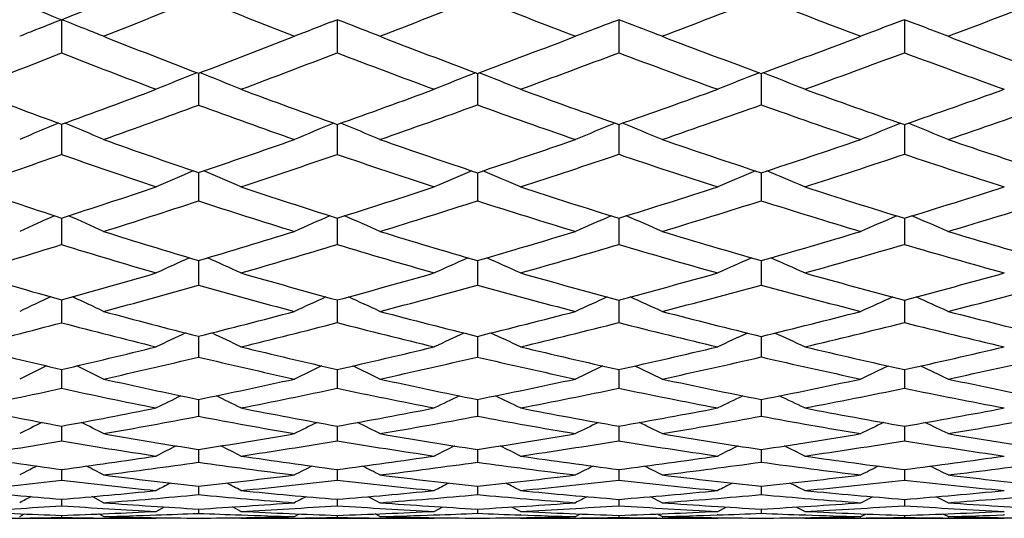
# Model space of a CAD drawing. Units: inches. Extents: x 0 to 11, y 0 to 8.5.
# Drawn here: x 6.5 to 6.7, y 2.4 to 2.5 of the extents above; entities that cross this region are included whole.
import ezdxf

# ---------------------------------------------------------------- set-up
doc = ezdxf.new("R2010")
doc.units = ezdxf.units.IN
doc.header["$LTSCALE"] = 0.605
doc.header["$MEASUREMENT"] = 0
doc.layers.get('0').update_dxf_attribs({"linetype": 'CONTINUOUS'})

msp = doc.modelspace()

# ---------------------------------------------------------------- linework, layer by layer
at = {"color": 7, "linetype": 'Continuous'}
for p, q in [((6.5152427539, 2.5348354534), (6.515244484, 2.5266582761)), ((6.5813310103, 2.5342145006), (6.5829415264, 2.5348348551)), ((6.5844146151, 2.5342676633), (6.5829415264, 2.5348348551)), ((6.5829415264, 2.5348348551), (6.5829427912, 2.5266864065)), ((6.650922846, 2.5343829943), (6.6521139045, 2.5348354751)), ((6.653305814299999, 2.5343827377), (6.6521139045, 2.5348354751)), ((6.6521139045, 2.5348354751), (6.6521146574, 2.5267044977)), ((6.7222735176, 2.5348348309), (6.7222739056, 2.5267159543)), ((6.5488781495, 2.5216648632), (6.5488797212, 2.5138616957)), ((6.6173737215, 2.5216421382), (6.6173745974, 2.5138837032)), ((6.6871008837, 2.5216281292), (6.687100897100001, 2.5210673269)), ((6.687100897100001, 2.5210673269), (6.687101545599999, 2.513897482)), ((6.515242763200001, 2.5091257488), (6.515242773200001, 2.5088615496)), ((6.515242773200001, 2.5088615496), (6.515244484, 2.5017135152)), ((6.5829415387, 2.5090994246), (6.582941547000001, 2.5088638556)), ((6.582941547000001, 2.5088638556), (6.5829427912, 2.5017387478)), ((6.652113909, 2.5090824452), (6.6521139126, 2.5088662925)), ((6.6521139126, 2.5088662925), (6.6521146574, 2.5017549757)), ((6.722273521900001, 2.5090716642), (6.722273524199999, 2.5088668486)), ((6.722273524199999, 2.5088668486), (6.7222739056, 2.5017652523)), ((6.5488781797, 2.497242722), (6.5488797212, 2.4902907392)), ((6.6173737261, 2.4972224082), (6.6173745974, 2.4903102837)), ((6.6871009014, 2.4972096981), (6.687101545599999, 2.4903225206)), ((6.515242799299999, 2.4860934492), (6.5152428347, 2.4856657025)), ((6.5152428347, 2.4856657025), (6.515244484, 2.4795609197)), ((6.5829415703, 2.4860701697), (6.5829415969, 2.4856702391)), ((6.5829415969, 2.4856702391), (6.5829427912, 2.4795830775)), ((6.6521139253, 2.4860551518), (6.652113939199999, 2.4856740391)), ((6.652113939199999, 2.4856740391), (6.6521146574, 2.4795973282)), ((6.722273532000001, 2.4860456384), (6.722273539700001, 2.4856755302)), ((6.722273539700001, 2.4856755302), (6.7222739056, 2.4796063529)), ((6.548878235, 2.4756445366), (6.5488797212, 2.4695920707)), ((6.617373746699999, 2.4756265913), (6.6173745974, 2.4696090151)), ((6.6871009288, 2.4756154138), (6.687101545599999, 2.4696196244)), ((6.5152428674, 2.465962873), (6.5152429389, 2.465423169)), ((6.5152429389, 2.465423169), (6.515244484, 2.4603558741)), ((6.582941624400001, 2.4659428094), (6.5829416763, 2.4654292017)), ((6.5829416763, 2.4654292017), (6.5829427912, 2.4603748018)), ((6.6521139555, 2.4659298661), (6.652113984400001, 2.4654338741)), ((6.652113984400001, 2.4654338741), (6.6521146574, 2.4603869753)), ((6.7222735489, 2.4659216623), (6.7222735642, 2.4654360094)), ((6.7222735642, 2.4654360094), (6.7222739056, 2.4603946847)), ((6.5488783208, 2.457020832), (6.5488797212, 2.4519108764)), ((6.6173737866, 2.4570056185), (6.6173745974, 2.451925102)), ((6.6871009682, 2.4569961317), (6.687101545599999, 2.4519340091)), ((6.5152429753, 2.4488752446), (6.515244484, 2.4442330882)), ((6.5829417064, 2.4488585156), (6.5829427912, 2.4442486528)), ((6.652114002999999, 2.4488477446), (6.652114048300001, 2.4482999126)), ((6.652114048300001, 2.4482999126), (6.6521146574, 2.4442586638)), ((6.722273574400001, 2.448840914), (6.7222735978, 2.44830238)), ((6.7222735978, 2.44830238), (6.7222739056, 2.4442650039)), ((6.5488784452, 2.4415028034), (6.5488797212, 2.4373711773)), ((6.617373850800001, 2.4414904046), (6.6173745974, 2.4373825842)), ((6.687101022899999, 2.4414826818), (6.687101545599999, 2.4373897267)), ((6.5152431347, 2.4349503884), (6.515243276900001, 2.4343925922)), ((6.515243276900001, 2.4343925922), (6.515244484, 2.4313056515)), ((6.582941824600001, 2.4349371408), (6.5829419251, 2.434399225)), ((6.5829419251, 2.434399225), (6.5829427912, 2.431317744)), ((6.6521140728, 2.4349285975), (6.6521141313, 2.4344040579)), ((6.6521141313, 2.4344040579), (6.6521146574, 2.4313255222)), ((6.7222736108, 2.434923192), (6.722273640599999, 2.4344065284)), ((6.722273640599999, 2.4344065284), (6.7222739056, 2.4313304485)), ((6.5488786209, 2.4291992782), (6.5488797212, 2.4260749589)), ((6.6173739473, 2.4291898021), (6.6173745974, 2.4260834671)), ((6.687101097699999, 2.4291838827), (6.687101545599999, 2.4260887949)), ((6.5152433641, 2.42428598), (6.5152435116, 2.4238452377)), ((6.5152435116, 2.4238452377), (6.515244484, 2.4216642409)), ((6.5829419919, 2.4242763082), (6.5829427912, 2.4216727764)), ((6.652114172799999, 2.4242700713), (6.6521142336, 2.4238549928)), ((6.6521142336, 2.4238549928), (6.6521146574, 2.4216782673)), ((6.7222736622, 2.4242661167), (6.7222739056, 2.4216817451)), ((6.5488788677, 2.4201965723), (6.5488797212, 2.418101456)), ((6.6173740883, 2.4201900772), (6.6173745974, 2.4181070058)), ((6.6871012003, 2.4201860137), (6.687101545599999, 2.4181104816)), ((6.515243692599999, 2.4169568794), (6.515244484, 2.4153764838)), ((6.5255679812, 2.4161262271), (6.522733027899999, 2.4176089268)), ((6.5829422284, 2.4169508205), (6.5829427912, 2.4153814024)), ((6.5934546889, 2.4161262271), (6.590586381, 2.4175998265)), ((6.6521143154, 2.4169469314), (6.6521146574, 2.4153845675)), ((6.6627649911, 2.4161262271), (6.6598716337, 2.4175941321)), ((6.7115492868, 2.4161262271), (6.7144549512, 2.4175912925)), ((6.722273734500001, 2.4169444634), (6.7222739056, 2.4153865726)), ((6.7330040687, 2.4161262271), (6.7300966001, 2.4175907078)), ((6.5384735485, 2.4139918749), (6.5405381589, 2.4150711268)), ((6.548879216900001, 2.4145577757), (6.5488797212, 2.4135065971)), ((6.5593039448, 2.4139918751), (6.5572354609, 2.4150690677)), ((6.5593039448, 2.4139918751), (6.5572355088, 2.4150691595)), ((6.606800922300001, 2.4139918754), (6.6088864912, 2.4150645653)), ((6.6173742939, 2.4145542875), (6.6173745974, 2.4135091496)), ((6.6279628799, 2.4139918751), (6.625873940499999, 2.4150632558)), ((6.6764122224, 2.4139918748), (6.6785129443, 2.415060384)), ((6.687101342899999, 2.4145521134), (6.687101545599999, 2.4135107489)), ((6.697798559500001, 2.4139918751), (6.6956961735, 2.4150595791)), ((6.697798559500001, 2.4139918751), (6.6956962271, 2.4150596846)), ((6.5049422295, 2.4127097642), (6.5061549059, 2.4133524579)), ((6.5049422295, 2.412282144), (6.5255679812, 2.412282144)), ((6.5152441678, 2.41301449), (6.515244484, 2.4124864843)), ((6.5255679812, 2.4127097643), (6.5243529985, 2.4133508322)), ((6.5384735485, 2.4122821438), (6.538773962300001, 2.4124400876)), ((6.5593039448, 2.412282144), (6.559003501699999, 2.4124393272)), ((6.5593211024, 2.4131022214), (6.5592721728, 2.413103925)), ((6.5724468849, 2.4127097643), (6.573672568099999, 2.4133472284)), ((6.5724468849, 2.412282144), (6.5934546889, 2.412282144)), ((6.5829425672, 2.4130120948), (6.5829427912, 2.4124877517)), ((6.5934546889, 2.4127097643), (6.5922271957, 2.413346017)), ((6.5935189295, 2.4123456754), (6.5934508534, 2.4123463295)), ((6.6068320872, 2.4131069042), (6.6067154425, 2.4131027868)), ((6.606800922200001, 2.4122821442), (6.607102754600001, 2.4124382782)), ((6.6279628799, 2.412282144), (6.6276608774, 2.4124377571)), ((6.6280632733, 2.4131032728), (6.6279318527, 2.4131077645)), ((6.641479416699999, 2.4123470645), (6.6413581436, 2.412345799)), ((6.6414756317, 2.4127097643), (6.6427113163, 2.4133437206)), ((6.6414756317, 2.412282144), (6.6627649911, 2.412282144)), ((6.652114521000001, 2.4130105543), (6.6521146574, 2.4124885687)), ((6.6627649911, 2.4127097643), (6.6615279566, 2.4133429977)), ((6.6628953284, 2.4123459051), (6.6627612198, 2.4123471782)), ((6.676442847000001, 2.4131097115), (6.6762681851, 2.413103637)), ((6.6764122224, 2.4122821437), (6.676715209, 2.4124371522)), ((6.697798559500001, 2.412282144), (6.697495517799999, 2.4124367662)), ((6.697953964500001, 2.4131039186), (6.697768007200001, 2.4131101992)), ((6.711553025800001, 2.4123477365), (6.7113837637, 2.4123459883)), ((6.711549286599999, 2.4127097642), (6.7127910253, 2.4133414948)), ((6.711549286599999, 2.412282144), (6.7330040687, 2.412282144)), ((6.7222738376, 2.4130095825), (6.7222739056, 2.4124890869)), ((6.7330040687, 2.4127097643), (6.731761671, 2.4133411299)), ((6.7331767863, 2.4123460368), (6.7330003371, 2.4123477006)), ((6.7468531634, 2.4131112799), (6.7466444914, 2.4131040808))]:
    msp.add_line(p, q, dxfattribs=at)
for centre, radius, start, end in [((7.122521763300001, 4.072177026), 1.6529388695, 247.2042066922, 248.4450423036), ((5.349412377799999, 5.4856890459), 3.1728059175, 291.558104729, 292.2126838064), ((5.3725011221, 5.4262137797), 3.1166152697, 291.7140185795, 292.1760604816), ((7.2305178501, 4.2161915538), 1.809359187, 247.8687822557, 248.6721589208), ((5.537926515, 5.2469957451), 2.9141288022, 291.2360152041, 291.7414478313), ((7.3539096594, 4.389656598399999), 1.9907553978, 248.285759289, 249.030481823), ((5.693756635900001, 5.0670814268), 2.7151370576, 290.9093924781, 291.4601749977001), ((7.481716733300001, 4.5633942802), 2.173663445, 248.5576446364, 249.2483647007), ((5.835356745199999, 4.9035166977), 2.5368891379, 290.7222338928, 291.3166180289), ((6.9594618866, 1.4006184808), 1.2181045845, 111.3879287183, 111.757790161), ((5.9730045788, 1.1503178281), 1.4869133442, 68.3487943187, 68.6124976209), ((7.0364112262, 1.3551147151), 1.2638727416, 111.1043763547, 111.5367146838), ((6.057234202999999, 1.1672289854), 1.4651668621, 68.53214785760001, 68.9115255672), ((7.116386959700001, 1.3108825334), 1.309049357, 110.8286368633, 111.2717002818), ((6.140470866, 1.1859860189), 1.4426272546, 68.7742395171, 69.1767177454), ((7.1984692064, 1.2694300673), 1.3520397738, 110.6222657651, 111.1086267861), ((6.2222862803, 1.2062235965), 1.4195756583, 68.9140558337, 69.3775166155), ((6.9569650425, 1.4068784544), 1.2113650371, 111.7578612729, 111.9101169891), ((5.9770359089, 1.1604721822), 1.4759880282, 68.1833762735, 68.3488100334), ((7.1484998708, 4.0952001245), 1.6839113837, 248.2886062889, 249.139876143), ((5.538856922999999, 5.1776735195), 2.8415713753, 290.8207289274, 291.3299900919), ((7.2655776084, 4.260537162699999), 1.8557809779, 248.7659892435, 249.5561944621), ((5.6833234524, 5.0305640755), 2.6771516041, 290.4198873519, 290.9712739133), ((7.3882136603, 4.4297396108), 2.0328424683, 249.092260741, 249.8247650965), ((5.8196507456, 4.8845344618), 2.5171011409, 290.1587793208, 290.7527291648), ((7.5108060784, 4.5868343189), 2.1982881535, 249.2787547977, 249.9618039881), ((5.4356743902, 5.2670286865), 2.9453525381, 291.0231323812, 291.5019815545), ((7.1203188129, 4.0664912679), 1.6544487258, 248.5477529879, 249.4095686897), ((5.5863510159, 5.1218005601), 2.7798943571, 290.4870929769, 291.0080966668), ((7.236752867100001, 4.2323523803), 1.8266811516, 249.0273426724, 249.8266588488), ((5.728288957, 4.9763124526), 2.6180208283, 290.0992002978, 290.6630676651), ((7.3537248927, 4.389190840099999), 1.9902543299, 249.3582949711, 250.1039544485), ((5.858718645, 4.8413948189), 2.4705193653, 289.854762874, 290.4594276412), ((7.4750917985, 4.5456800718), 2.1547507716, 249.5508556294, 250.2459678411), ((7.001565404400001, 1.3942189827), 1.2152097065, 111.8903331839, 112.4005831835), ((6.0109615216, 1.1819523377), 1.4439479237, 67.6816648336, 68.11177422710001), ((7.0808909279, 1.3486981432), 1.2615072408, 111.57768763, 112.0745301696), ((6.0938045664, 1.1966143898), 1.4250178045, 67.9853745784, 68.4257631788), ((7.1615634658, 1.3081179034), 1.3032793191, 111.3701771919, 111.8547090139), ((6.1767076098, 1.2162654786), 1.4019093409, 68.17944612370002, 68.6301926592), ((7.0450861287, 3.9562680151), 1.5410887989, 248.9798924261, 249.8908315393), ((5.5903638215, 5.0410631644), 2.6955730896, 290.0665232437, 290.593069575), ((7.155902426799999, 4.114730664100001), 1.7047978801, 249.5155829293, 250.3613745828), ((5.7239254149, 4.9204802562), 2.5598184144, 289.6076561766, 290.1755505358), ((7.2698154396, 4.271938959), 1.8679449201, 249.9027704424001, 250.6896607236), ((5.8467139154, 4.8100425739), 2.4378451428, 289.2914789961, 289.8976413146), ((7.384090617000001, 4.4184405336), 2.0208145143, 250.1467873702, 250.8828943627), ((5.9689155836, 4.6837722306), 2.301493368, 289.1070727915, 289.7551343028), ((5.6376030367, 4.984065773), 2.6329324676, 289.7096132823, 290.2493933918001), ((7.1286854235, 4.0891029538), 1.6785588085, 249.7926394716, 250.6475230351), ((5.762885649299999, 4.881342765799999), 2.5169453263, 289.268222824, 289.8460757214), ((7.238969884199999, 4.2384832033), 1.8332005172, 250.1793781649, 250.9780965281), ((5.8863433626, 4.7645219997), 2.3888332691, 288.9668637721, 289.5852418117), ((7.3515858495, 4.3832205241), 1.983912303, 250.4313338074, 251.1789569067), ((6.003492535, 4.6490182508), 2.2643640972, 288.7942443143, 289.452160658), ((6.9671099614, 1.4301746698), 1.1703329395, 112.7546608438, 113.2599108672), ((5.96458186, 1.1941014848), 1.4262445267, 66.838079442, 67.2534541007), ((7.0452643821, 1.3843591121), 1.2166587337, 112.3767071205, 112.8686375292), ((6.047049304, 1.2053121691), 1.4102310961, 67.2035762176, 67.628578697), ((7.125128822100001, 1.3429521391), 1.2590368243, 112.1109966555, 112.5906952131), ((6.130866485599999, 1.2239587239), 1.387433892, 67.45750548660001, 67.893237548), ((7.2069556824, 1.3046100205), 1.2989577793, 111.9521983007, 112.4196605805), ((6.2134017917, 1.2444778319), 1.3637730165, 67.6041450871, 68.049604418), ((7.055241437699999, 3.9841758455), 1.5707871642, 250.2934695981, 251.1941839668), ((5.7628993105, 4.8099969689), 2.4426619303, 288.7701256832, 289.3549987755), ((7.1610678224, 4.1293358419), 1.7202896825, 250.7341339286, 251.5759376398), ((5.876906254800001, 4.7228420117), 2.3455651518, 288.402392152, 289.0239768681), ((7.2701404849, 4.2728401589), 1.8689028665, 251.0350065054, 251.822094008), ((5.9888142035, 4.6256893076), 2.2400961101, 288.1630390533001, 288.8223979667), ((7.378369386699999, 4.4018811103), 2.0032944703, 251.2068813091, 251.9474541873), ((5.6868950062, 4.8458625548), 2.4862014354, 288.9020817315, 289.4618264556), ((7.029313093, 3.960228716), 1.5464582522, 250.5844724879, 251.494483417), ((5.8012221881, 4.7710606441), 2.4001893614, 288.4116809355, 289.0074576393), ((7.134470653999999, 4.1058096039), 1.6962388673, 251.0254872557, 251.8755365804), ((5.9140900021, 4.6833700141), 2.3030685113, 288.0571800292, 288.6903079471), ((7.2393304604, 4.2395546031), 1.8343309256, 251.3294951884, 252.1287343889), ((6.022458251000001, 4.5929013351), 2.2051285829, 287.8339198626, 288.5032354847), ((7.346436911100001, 4.3678647393), 1.967716126, 251.5062170733, 252.2583239968), ((7.0098581765, 1.4176962303), 1.1747589885, 113.172318659, 113.657015349), ((6.0012227243, 1.2145836241), 1.3955923024, 66.4287958544, 66.83744787790002), ((7.0891266423, 1.3746883637), 1.2185643546, 112.8447109291, 113.3167963256), ((6.0845849722, 1.2292463089), 1.3762943876, 66.745733828, 67.1642473621), ((7.1698139915, 1.3362594783), 1.2582489218, 112.6268440778, 113.0873279657), ((6.167870007699999, 1.2484227723), 1.3533742758, 66.94833721849999, 67.3767420113), ((6.9613114442, 3.8637059613), 1.4480308696, 251.1014802487, 252.058200984), ((5.803266409299999, 4.6899363231), 2.3159961941, 287.9036729267, 288.5086273355), ((7.062260735900001, 4.0049179327), 1.5926849394, 251.5913813555, 252.4853493564), ((5.908827324600001, 4.6257870866), 2.2433951013, 287.4869725961, 288.126967162), ((7.1650576065, 4.1413641557), 1.7329625044, 251.9450694371, 252.7829702836), ((6.0105676315, 4.5585403084), 2.1695110197, 287.2001414774, 287.8731090558), ((7.267338755499999, 4.2642223309), 1.8598409522, 252.167785401, 252.9581165615), ((6.1142008801, 4.4708822396), 2.0758924479, 287.0329280656, 287.7429407911), ((5.840987960700001, 4.6509873021), 2.2737019113, 287.5228479372, 288.1399349268), ((7.037049759299999, 3.9837440261), 1.5712137684, 251.8988124517, 252.8006728336), ((5.9418056851, 4.5978850789), 2.2132024021, 287.123789394, 287.7729028015), ((7.1370447822, 4.1138144463), 1.7046474319, 252.2505632359999, 253.0991410528), ((6.044289481900001, 4.5246413015), 2.1334620342, 286.8515445808, 287.5356995446), ((7.238018689700001, 4.2354303126), 1.8300029796, 252.479492997, 253.280424729), ((6.144774564900001, 4.4440043304), 2.0475271648, 286.6956479693, 287.4147108875), ((6.9752220284, 1.4479929889), 1.1366495596, 113.9656658027, 114.4401267543), ((5.9548477446, 1.2210412014), 1.3848237562, 65.6616174735, 66.0517844752), ((7.0532684155, 1.404561101), 1.180580942, 113.5717010807, 114.033791839), ((6.0378610575, 1.2324875561), 1.3681906495, 66.0412330381, 66.440522196), ((7.1331126876, 1.3651977559), 1.2209521036, 113.2943186392, 113.7450084324), ((6.1221298726, 1.250893715), 1.3453103291, 66.305087245, 66.7145203346), ((7.2149990924, 1.3286430021), 1.2591750359, 113.1279850715, 113.567246132), ((6.204985204, 1.27089084), 1.3219336239, 66.4575013206, 66.8761104908), ((6.9706430272, 3.8927323091), 1.4785206399, 252.4806856431, 253.4255871674), ((5.939452067, 4.5273837336), 2.1403358375, 286.5429834874, 287.2022480431), ((7.0673555083, 4.0212149345), 1.6097598906, 252.8789030154, 253.7676675958), ((6.0342973725, 4.4808544074), 2.08828124, 286.2132944531, 286.9031621331), ((7.1659414113, 4.1442071581), 1.7359396921, 253.1505308783, 253.9879796864), ((6.129986274299999, 4.4186515727), 2.0213281658, 285.9988702747, 286.7211036401), ((7.2631991065, 4.2506505591), 1.8456517618, 253.3055879017, 254.1001464498), ((5.8790630121, 4.529717908399999), 2.1465951047, 286.5995586499, 287.2395692827), ((6.9465652779, 3.8731697615), 1.4588294044, 252.8027465758, 253.755359284), ((5.9717032064, 4.500184334), 2.1110289595, 286.1616343055001, 286.8307661412), ((7.042582438999999, 4.0019150722), 1.5902085737, 253.1992921941, 254.0951568678), ((6.0661113112, 4.4521383637), 2.0577458683, 285.8453791569, 286.5456543684), ((7.138028905700001, 4.117119267), 1.7080956521, 253.4723998467, 254.3207211295), ((6.1597241032, 4.3937518917), 1.9950978483, 285.6463134917, 286.3775781091), ((7.234350776, 4.2229736252), 1.8170173822, 253.6309765633, 254.4361404723), ((7.0175976073, 1.4330302114), 1.144652397, 114.2950400728, 114.7447190616), ((5.9921492078, 1.2369988811), 1.3595336387, 65.3440423707, 65.72325545140001), ((7.0968093048, 1.3920020205), 1.1864917552, 113.9546889115, 114.3927559059), ((6.0759954373, 1.2517041147), 1.3398553747, 65.671952249, 66.060377923), ((7.1775069899, 1.355264459), 1.2245390469, 113.7279047072, 114.1552765629), ((6.1596346477, 1.2705355118), 1.3170184843, 65.8816431873, 66.2792748376), ((6.8845506374, 3.7887265618), 1.3733506207, 253.4045308075, 254.4006497233), ((5.9705795468, 4.4211652764), 2.0296496924, 285.5663517521, 286.2482084186), ((6.9773747774, 3.9155195557), 1.5022816551, 253.8417923777, 254.7782605582), ((6.0589128416, 4.394983896999999), 1.9989517084, 285.1978140082, 285.907652904), ((7.0712856866, 4.0347888705), 1.6238914451, 254.15712117, 255.0410154882), ((6.1469854702, 4.358442607200001), 1.9587650448, 284.9443913856, 285.6812844286001), ((7.1643919562, 4.1387379621), 1.730255173, 254.3555244102999, 255.1954879896), ((6.237934851, 4.2994975926), 1.8964665035, 284.7967096433, 285.5652009363), ((6.0877690122, 4.375301979100001), 1.9779150004, 284.8130541563, 285.5309890529), ((7.045540477, 4.0125004695), 1.6011995692, 254.4901999619, 255.383302526), ((6.1765177384, 4.333353566), 1.9324078321, 284.5738493892, 285.3207027591), ((7.1375802674, 4.1154975168), 1.7064129382, 254.6929564872, 255.5423302497), ((6.265556015, 4.278857557699999), 1.8749402387, 284.4368968161, 285.2134678039), ((6.0020845289, 4.3946675247), 2.0012247464, 285.1639258801, 285.8565779633), ((6.9537962628, 3.8984805489), 1.485153086, 254.1784005829, 255.1212421004), ((6.9826626544, 1.4593036842), 1.1116966052, 115.0156957644, 115.4499152203), ((5.9459413655, 1.2394069669), 1.3540484161, 64.65490194899999, 65.01207998609999), ((7.060604182400001, 1.4177540137), 1.1537301052, 114.6082377506, 115.0312310014), ((6.0294527514, 1.251071413), 1.3368494353, 65.04610081439999, 65.41167098449999), ((7.140426623, 1.3799960515), 1.1925247769, 114.3209249235, 114.733541197), ((6.1141350914, 1.2693218077), 1.3138322739, 65.3181119138, 65.6930060256), ((7.222363547300001, 1.3448428978), 1.2294229691, 114.148043546, 114.5502450808), ((6.1972840518, 1.2889352929), 1.2906246207, 65.475277054, 65.858593657), ((6.8931450394, 3.8197766138), 1.405568512, 254.8400321874, 255.8223251241), ((6.0824003831, 4.3071770046), 1.9080571211, 284.1510274439, 284.882052479), ((6.982426819500001, 3.9342774821), 1.5217081936, 255.1899432636, 256.1195763149), ((6.1651238263, 4.2893522838), 1.8873329503, 283.8643640431, 284.6192297741999), ((7.072746846499999, 4.0402710308), 1.6295650041, 255.4283945204, 256.3107778568), ((6.2500038576, 4.2530314574), 1.8484581889, 283.6780587457, 284.4592925645999), ((7.1617214185, 4.1285723682), 1.7197445431, 255.564421161, 256.4079957727), ((6.0309081251, 4.2875471133), 1.8902935045, 284.1278916097, 284.8460558932), ((6.8705662502, 3.8044091576), 1.3902276024, 255.1917291472, 256.1797571759), ((6.110525165299999, 4.2885293935), 1.8882075163, 283.7493280803, 284.4889746794), ((6.959124221000001, 3.9189302699), 1.5062856706, 255.5378080617, 256.4730869443), ((6.1931704336, 4.2687919424), 1.8657326512, 283.4761822032, 284.2401142885), ((7.0471209196, 4.018686744), 1.6075845596, 255.7759587311, 256.6676107215), ((6.2768958192, 4.2343724898), 1.8290322284, 283.3043248591, 284.0934879536999), ((7.135291538, 4.1064002961), 1.6970321262, 255.9140935167, 256.7670532505001), ((7.0245573584, 1.4427685555), 1.1223786284, 115.2580125028, 115.6634147928), ((5.9840088502, 1.2522020017), 1.3327841387, 64.427737239, 64.7696761737), ((7.103713128300001, 1.4032940678), 1.162671848, 114.9069383607, 115.3019213712), ((6.0682902694, 1.266971237), 1.3127409251, 64.7645548493, 65.114833259), ((7.1844153627, 1.3678820777), 1.1994377121, 114.672547449, 115.0579313693), ((6.152245324, 1.2855510294), 1.2899238038, 64.9800082727, 65.3385968648), ((6.8134119011, 3.730612577), 1.3159617089, 255.8766795578, 256.9043360861), ((6.105773483099999, 4.2128636606), 1.8108900358, 283.0685040012, 283.8241800108), ((6.8995538726, 3.8453805336), 1.4319626126, 256.2544233634, 257.2261781498), ((6.1835482947, 4.2133462805), 1.8091251228, 282.7540644088, 283.5299894361), ((6.9863306364, 3.9501884773), 1.5380912394, 256.5265284876, 257.4499295741), ((6.2627960543, 4.199447186800001), 1.7933677059, 282.5380532472, 283.3345505245), ((7.072312538099999, 4.038438315400001), 1.6276815033, 256.6976026958, 257.5813319251), ((6.3451069864, 4.1625534627), 1.75472667, 282.4122058908, 283.2342930786), ((6.133125429600001, 4.1953933037), 1.7923678766, 282.6474870401, 283.4123821954), ((6.877276248899999, 3.8323370721), 1.4189505845, 256.6183585492, 257.5945998442), ((6.2095252075, 4.199941260899999), 1.7949656311, 282.3505541367, 283.1333680475), ((6.962372332999999, 3.9327394906), 1.5204718646, 256.8852665166, 257.8160631837), ((6.2893332147, 4.1812934333), 1.7745150501, 282.1482320529, 282.9532573851), ((7.047465229299999, 4.0201673145), 1.6091046221, 257.0586860784, 257.9503306361), ((6.370545016599999, 4.1470238382), 1.7387073095, 282.0323933716001, 282.861420439), ((6.98921414, 1.466214167), 1.0933943374, 115.9048951837, 116.2895012281), ((5.9381269604, 1.2517430808), 1.3313788105, 63.81776960569999, 64.1342041268), ((7.0670553739, 1.4261403106), 1.1339331212, 115.4862364454, 115.860938607), ((6.0220741702, 1.2635978655), 1.3136861358, 64.218239597, 64.5421152743), ((7.1468540298, 1.3896331993), 1.1714985301, 115.1905783572, 115.5561115752), ((6.1071202186, 1.2817505711), 1.290511475, 64.4967897531, 64.8289378115), ((7.2288299573, 1.3555719354), 1.2073684102, 115.0120433127, 115.3683760324), ((6.1905278493, 1.301084767), 1.2673963088, 64.6577674721, 64.997385487), ((6.8212186771, 3.7645164156), 1.3507531778, 257.3568353517, 258.3682862857), ((6.2009316024, 4.1350039041), 1.7288766964, 281.6104595428, 282.4089687227), ((6.904463893200001, 3.8672971191), 1.4544227066, 257.6527018194, 258.6155912259), ((6.2761206832, 4.1382576671), 1.730743694, 281.3716225819, 282.186650344), ((6.988262484400001, 3.958918192), 1.5470322183, 257.8541331795, 258.7745455508), ((6.3538911367, 4.121777407200001), 1.7130148191, 281.2165051432, 282.0513756636), ((7.0709318935, 4.0321176345), 1.621211713, 257.9689633673, 258.8552405017999), ((6.1542415716, 4.1004015741), 1.6950566824, 281.5042392203, 282.2966903276999), ((6.7997670729, 3.753115693), 1.3394501771, 257.7359413671, 258.7508808059), ((6.2262236552, 4.1228647321), 1.7161003711, 281.1916494486, 281.9973310192), ((6.882310781, 3.8557905002), 1.4429385227, 258.0258088648, 258.9925458346), ((6.301514096799999, 4.1241274321), 1.7160652179, 280.9662647387, 281.7888125422999), ((6.9644071817, 3.9423925481), 1.5303371381, 258.2250659386, 259.152793926), ((6.3787128651, 4.1082286482), 1.6990612697, 280.8244907223, 281.6660122717), ((7.046374782999999, 4.014878846), 1.6037048419, 258.3404988912, 259.2346351515999), ((7.030531146, 1.4487405301), 1.106130289, 116.0618863467, 116.4134841668), ((5.9770456875, 1.2623465386), 1.3131932009, 63.67954845849999, 63.97615682649999), ((7.1096322123, 1.4104699102), 1.1452221121, 115.701911359, 116.0444815267), ((6.061701348400001, 1.2771866423), 1.2928220698, 64.0233878459, 64.3272304054), ((7.1903318861, 1.3760847806), 1.1809952725, 115.4610924134, 115.7953547106), ((6.1459244162, 1.2955824083), 1.2699923998, 64.2433896646, 64.55442908859999), ((6.7466108193, 3.6894385717), 1.2756455301, 258.5007522472, 259.5503159605), ((6.217779094500001, 4.051125716), 1.6433225523, 280.4288627067999, 281.2534867169), ((6.827151714099999, 3.7936615598), 1.3804964397, 258.8123567004, 259.810791273), ((6.2893103585, 4.0711193831), 1.6623214953, 280.1741078553, 281.0106955694), ((6.9082395466, 3.8862312157), 1.4737297731, 259.0366025764999, 259.9915340417), ((6.363026161100001, 4.0745544821), 1.6649160243, 279.9992597655, 280.8494676358), ((6.9887091355, 3.9611549112), 1.5493130867, 259.1774759627, 260.0976254365), ((6.439573524199999, 4.055157287), 1.6447121472, 279.8973998897999, 280.7666982388), ((6.994681562699999, 1.4702432343), 1.0802390332, 116.6345649337, 116.9595921235), ((5.93135252, 1.2593072174), 1.315619788, 63.1496339298, 63.4169836247), ((6.2423401683, 4.040505312200001), 1.6321781618, 279.992979692, 280.8250119674), ((6.805819730900001, 3.7844208898), 1.3713355156, 259.2009630609999, 260.2017569753), ((7.0724280524, 1.4313068447), 1.1196197711, 116.2067513805, 116.5234055792), ((6.015675943500001, 1.2713377781), 1.2974952493, 63.5572629849, 63.8308738772), ((6.3132777561, 4.062712111000001), 1.6535328722, 279.755342752, 280.5974349349), ((6.8856385204, 3.8733869695), 1.460847058, 259.4183888634, 260.3785465129), ((7.1522006031, 1.3957557063), 1.1562439744, 115.904161617, 116.213061467), ((6.101026861699999, 1.2894275196), 1.2741707318, 63.8408728591, 64.1214547865), ((6.387436965, 4.0620547775), 1.6520700313, 279.5934710188, 280.4505785893), ((6.965362485700001, 3.9475003055), 1.5355334939, 259.5594907986, 260.4857329161), ((7.23420167, 1.3625310245), 1.1913268463, 115.7207578358, 116.02189107), ((6.184388509400001, 1.3080174331), 1.2517047626, 64.00487339029999, 64.2916163684), ((6.4634157312, 4.0439543907), 1.6332683602, 279.5007577814001, 280.3756908765), ((6.2570219103, 3.9561041963), 1.5465088101, 278.7508377713, 279.6117700029), ((6.732819054199999, 3.7197678571), 1.3067033132, 260.4152398068, 261.4466823057), ((6.7534436514, 3.7269723393), 1.3137966754, 260.0116343487, 261.042347353), ((6.301502385, 4.0013422885), 1.5914866122, 278.9421931136, 279.8021304782), ((6.324863672999999, 3.9943678794), 1.5842129141, 278.5101915227, 279.3756600208), ((6.8103692837, 3.8115818411), 1.3988751864, 260.6434288979, 261.6324383018), ((6.831714881799999, 3.8194061028), 1.4066425761, 260.2481000668, 261.2352837145), ((6.3722583407, 4.020709317900001), 1.6102846235, 278.7555540953, 279.6242540482), ((6.395809193200001, 4.0118387357), 1.6011603633, 278.3367523916, 279.2112393304), ((6.887876122200001, 3.8870009956), 1.4746438729, 260.8002499001, 261.755361567), ((6.9104249192, 3.8987358826), 1.4864240815, 260.4089582836, 261.3590455032), ((6.4455368145, 4.0199942562), 1.6090466979, 278.634406624, 279.5159990363), ((6.4688795718, 4.0107747125), 1.5996414822, 278.2276422917, 279.1144421888), ((6.9651946236, 3.9463982985), 1.5344188038, 260.890923752, 261.8181335075), ((6.9883460128, 3.9590487187), 1.5471757853, 260.5005900626, 261.4217888084), ((7.0354803691, 1.4519824098), 1.0949161029, 116.7081299565, 116.995613651), ((5.9712297821, 1.2684984048), 1.2997471875, 63.098842239, 63.34137356260001), ((7.114553878200001, 1.4145639706), 1.1331596143, 116.3408884072, 116.6209496919), ((6.0561879639, 1.2833977387), 1.2791092431, 63.4479754498, 63.6963886087), ((7.1952681599, 1.3808993841), 1.1682419133, 116.0946948132, 116.3679447385), ((6.1406373537, 1.3016826994), 1.2562298922, 63.671407857, 63.9256781225), ((6.682724758200001, 3.6654230233), 1.2523861461, 261.254484359, 262.3148700987), ((6.3128761816, 3.9267498057), 1.5160312464, 277.6710548911001, 278.5578436527001), ((6.335593185900001, 3.9215450387), 1.5106031595, 277.2246982353, 278.1168837198), ((6.7379366379, 3.7551141282), 1.3424185753, 261.9039452615999, 262.9187130386), ((6.7586261689, 3.7603377914), 1.3475626489, 261.4939906619, 262.508955162), ((6.3810651361, 3.9616515149), 1.5505732085, 277.4808888241, 278.3709901369), ((6.4036622449, 3.9573784689), 1.5461362657, 277.0509970884, 277.9450603563), ((6.8134867793, 3.8335539255), 1.4210675844, 262.067671, 263.0476623606), ((6.8351550237, 3.8420064824), 1.4295035347, 261.6661992522, 262.6433807317), ((6.4515701199, 3.9788938966), 1.5675054647, 277.3504901549, 278.2469190549), ((6.474512592000001, 3.9711694551), 1.5596372366, 276.93265814, 277.8341848987), ((6.8891595536, 3.8961612004), 1.4838936336, 262.1738668857, 263.1256682653), ((6.911432531900001, 3.9054202273), 1.4931839955, 261.7743064657, 262.7221342353), ((6.5244638363, 3.9738870928), 1.5621952254, 277.2744986003, 278.1831292090001), ((6.547178067000001, 3.9664672998), 1.5546776776, 276.864806797, 277.7776187928), ((6.999000232, 1.4722817604), 1.0713707343, 117.2064396592, 117.4610618765), ((5.9264721963, 1.2647150787), 1.3039898705, 62.64948348600001, 62.85902839200001), ((7.076690257, 1.4341261387), 1.1099570782, 116.7713142484, 117.0193171564), ((6.0110667023, 1.2768539762), 1.2855652112, 63.06232854140001, 63.27672274859999), ((7.156452034, 1.3992388135), 1.1459297375, 116.4630604138, 116.7049476175), ((6.096652391599999, 1.2949127027), 1.2621086341, 63.34962490100001, 63.5694477395), ((7.2384844677, 1.3665870056), 1.180479635, 116.2754823782, 116.5112676752), ((6.1804438648, 1.3139095325), 1.2390563687, 63.51570864430001, 63.74044772760001), ((6.3449267289, 3.8465088125), 1.4349878714, 275.8948477885, 276.8164663767), ((6.6680684591, 3.7041181321), 1.2915274487, 263.2043783332, 264.24111116), ((6.688278728099999, 3.7073380286), 1.294668082, 262.7801133559001, 263.8188854434), ((6.3888939246, 3.8996846449), 1.4881131135, 276.1717472467, 277.08525254), ((6.410983549199999, 3.8969754893), 1.4852905695, 275.7310807778, 276.6483172424), ((6.741673644700001, 3.7865406519), 1.3740668839, 263.3664380451, 264.3670101055), ((6.7625214529, 3.7905105057), 1.377986146, 262.9525554517, 263.9536699421), ((6.4573916681, 3.9319261595), 1.5201778353, 276.0409710436, 276.9552259317), ((6.479715675700001, 3.9275167657), 1.5156750945, 275.6130373254, 276.5311874863), ((6.8156018166, 3.8516398679), 1.4392769819, 263.4777074588, 264.4503650079), ((6.8372915624, 3.8587919142), 1.4464245782, 263.0697662552001, 264.0399281779001), ((6.528095964099999, 3.9442488117), 1.5323349041, 275.9561238043, 276.8760240733), ((6.550430551, 3.938820037), 1.5268394595, 275.538715858, 276.4622412357), ((6.8895604271, 3.8995470041), 1.4873030976, 263.5419101334, 264.4928027421), ((6.9117378705, 3.9078385755), 1.4956215565, 263.1364818602, 264.083484632), ((6.6201964624, 3.6589546484), 1.2464242532, 264.110678103, 265.1698344361), ((6.395720624, 3.8334246907), 1.4215016882, 274.8232840001, 275.763585207), ((7.038925724299999, 1.4540811835), 1.0870746124, 117.1985940943, 117.4107264333), ((5.9672976711, 1.272868618), 1.2900924832, 62.6847088382, 62.8636941411), ((6.692329244, 3.7455684316), 1.3331129556, 264.2731831337001, 265.2933922123), ((6.4625929977, 3.8802937403), 1.4682835367, 274.7015962527, 275.6364065155), ((7.117940549299999, 1.4173300564), 1.1246443539, 116.8255217947, 117.0321255665), ((6.0524787111, 1.2878266682), 1.2692446235, 63.03752699859999, 63.2208061875), ((6.765307138, 3.8173224372), 1.4049427209, 264.3899247197, 265.3788225885), ((6.5315853451, 3.9090398471), 1.4969530802, 274.6182496727, 275.5519219009001), ((7.1986275252, 1.3842405591), 1.1591642114, 116.5748682986, 116.7764226753), ((6.137073122699999, 1.3060048783), 1.246360289, 63.2633523988, 63.4509130886), ((6.8384741586, 3.8702982383), 1.4579916356, 264.463152891, 265.4287434313999), ((6.602434387100001, 3.9163553693), 1.5041923006, 274.5696165285, 275.5083401328), ((7.0017965139, 1.4735526374), 1.0655088699, 117.6230597422, 117.7948441062), ((6.4172809425, 3.8326853699), 1.4206920454, 274.3714003129, 275.314930261), ((6.6718911281, 3.7442059427), 1.3317976257, 264.7003249996, 265.7177819291), ((7.079393549700001, 1.4360128727), 1.1034568901, 117.1822336817, 117.3494829186), ((6.4843105714, 3.8795708743), 1.4675090031, 274.2652391436, 275.2023482832), ((6.7440423011, 3.8117099859), 1.3993476956, 264.8065283732, 265.7966732499), ((7.1591170614, 1.4016202654), 1.1389359052, 116.8694125996, 117.0324890128), ((6.5535804399, 3.9054907889), 1.4933613308, 274.1928237703, 275.1296529941), ((6.8168630027, 3.8652807868), 1.4529762311, 264.8762392835, 265.8434770257), ((6.6244098229, 3.9123512148), 1.5001606328, 274.1511813072, 275.0925149643999), ((6.422212608300001, 3.7659931318), 1.3538169226, 272.9677285304, 273.9403687687), ((6.5573592471, 3.6712113249), 1.258901456, 267.0378713026, 268.0828917725), ((6.4699220888, 3.7667276156), 1.3544715883, 271.9175484844, 272.9010464605), ((6.6038907374, 3.7070126565), 1.2946745386, 266.073891174, 267.103728793), ((6.6240599598, 3.7059989278), 1.2936275561, 265.6334874488, 266.6683297826), ((6.4668170092, 3.8254770487), 1.41330372, 273.3287193935, 274.2862622323), ((6.4881390511, 3.8264281919), 1.4142279841, 272.884379935, 273.8437442629), ((6.6265077341, 3.7497752199), 1.3374728011, 267.1198550107999, 268.1333971198001), ((6.536958651799999, 3.8237524849), 1.4114896094, 271.866936705, 272.8362219918), ((6.6744204469, 3.7805265683), 1.3682066676, 266.1663712646001, 267.1671702846), ((6.695142146499999, 3.7807372862), 1.3683945636, 265.7383360227, 266.7420524624), ((6.534646222999999, 3.8685312885), 1.4563285968, 273.2565015563, 274.2067245568), ((6.5562321016, 3.8680457175), 1.4558220638, 272.8242020064, 273.7763167362), ((6.6968705874, 3.8122549116), 1.3999599249, 267.1786929812001, 268.167971925), ((6.60574042, 3.8625777459), 1.4503087696, 271.8323671075, 272.793058338), ((6.7457460924, 3.8362677493), 1.4239648387, 266.2298511617, 267.2091216295), ((6.7670028287, 3.838814858), 1.4265021793, 265.8095290356, 266.7890657487), ((6.6042418106, 3.8921326906), 1.4799020147, 273.2096691733, 274.1581564589999), ((6.625959730599999, 3.8901357052), 1.4778908704, 272.7861897237, 273.7366151712), ((6.7679059784, 3.8554565436), 1.4431685421, 267.2155429681001, 268.1880410768), ((6.6758325556, 3.8809360789), 1.4686609248, 271.8120832858, 272.7705687067), ((6.8174256827, 3.8734603682), 1.4611752305, 266.2662549581, 267.230432175), ((6.8390410827, 3.8775342734), 1.4652499193, 265.8499988180999, 266.8125990333001), ((6.492275423400001, 3.6996825491), 1.2874004055, 270.0012903554, 270.565402933), ((6.4920638585, 3.7202473402), 1.307966283, 270.5657806036, 271.0154860711), ((6.5383015033, 3.7177233301), 1.3054404811, 268.9879748548, 269.4409758692), ((6.538465289299999, 3.7364863627), 1.3242042187, 269.4418103479999, 270.0003547686), ((6.491174281, 3.7594375507), 1.3471669004, 271.4629427102, 272.0134420641), ((6.559006371000001, 3.7241117839), 1.3118282597, 268.5393772944, 269.5576997612), ((6.490475070800001, 3.7791046453), 1.3668464187, 272.0137688412, 272.4489650453), ((6.5382729862, 3.7754812386), 1.3631998918, 270.445807979, 271.4364894838), ((6.605578474, 3.7425196288), 1.3302219315, 267.5571116185, 268.0050759204), ((6.5592810038, 3.7710363421), 1.3587541983, 270.0009673737, 270.5553484693), ((6.6061051203, 3.7580996997), 1.3458108935, 268.0078427377, 268.5669019792), ((6.5591153748, 3.7874589132), 1.3751776034, 270.5556170084, 270.9928017379), ((6.606673242, 3.7852670988), 1.3729844392, 269.0096592907, 269.4482102232), ((6.558434742, 3.8182055374), 1.4059319915, 271.427311359, 271.9679644841), ((6.6277452661, 3.7905466439), 1.3782635128, 268.5743596346, 269.568875846), ((6.6067948386, 3.7994204735), 1.3871383296, 269.4516299057, 270.0002492743), ((6.5579089493, 3.8333270545), 1.4210626469, 271.9729197653, 272.3982938493), ((6.606657771799999, 3.8281357722), 1.4158541826, 270.433683927, 271.4091238219), ((6.675588875700001, 3.8056253962), 1.3933328914, 267.6054511892, 268.0398948564), ((6.6279468749, 3.8250988881), 1.4128167442, 270.0006490713, 270.5438925519), ((6.675950539900001, 3.8165142612), 1.4042277567, 268.0457085104, 268.5931990744), ((6.6278320488, 3.8366956724), 1.4244140968, 270.5489610889001, 270.9767934704), ((6.676328854299999, 3.8348844788), 1.4226020007, 269.0247178892, 269.4535506237), ((6.627380089, 3.8574770792), 1.4452005693, 271.4029943086, 271.9385654902), ((6.6976677414, 3.8388434981), 1.4265607694, 268.5980409015, 269.5756180737), ((6.6764083162, 3.8442261912), 1.4319440472, 269.4593024324, 270.0001540732001), ((6.627033862, 3.8675831006), 1.4553125199, 271.9456094396, 272.3655418698), ((6.676327055900001, 3.8619933749), 1.4497115538, 270.4258335536, 271.3921949581), ((6.7464031601, 3.8504646947), 1.4381770836, 267.6368029874, 268.0620464432001), ((6.6977892764, 3.8596610179), 1.447378874, 270.0003674762, 270.5381576911), ((6.7466101157, 3.8566982627), 1.4444140858, 268.0695843103, 268.609098652), ((6.697723631000001, 3.8663628475), 1.4540810252, 270.5449334622, 270.9674109853), ((6.746788428099999, 3.865354331), 1.4530720489, 269.0333271393, 269.4563165109), ((6.6974848237, 3.8775364005), 1.4652572098, 271.3890409017, 271.9226453874), ((6.7682737614, 3.8677368144), 1.4554544541, 268.6114286425, 269.578642264), ((6.746821262999999, 3.8692197768), 1.4569376328, 269.4634071234, 270.0000593544)]:
    msp.add_arc(centre, radius, start, end, dxfattribs=at)

doc.saveas('drawing.dxf')
